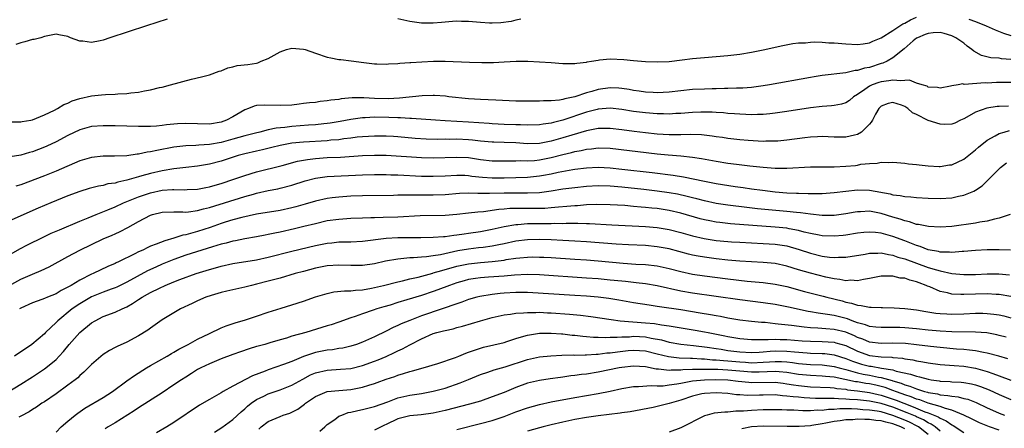
# Model space of a CAD drawing. Units: inches. Extents: x 2646000 to 2649000, y 1500753 to 1503000.
# Drawn here: x 2646249 to 2646416, y 1502591 to 1502660 of the extents above; entities that cross this region are included whole.
import ezdxf

# ---------------------------------------------------------------- set-up
doc = ezdxf.new("R2010")
doc.units = ezdxf.units.IN
doc.header["$MEASUREMENT"] = 0
doc.layers.add('LD26461500_2ft', color=71, linetype='Continuous')

msp = doc.modelspace()

# ---------------------------------------------------------------- linework, layer by layer
at = {"layer": 'LD26461500_2ft'}
for points, elevation in [([(2646247, 1502642.75), (2646249, 1502642.72), (2646249.23, 1502642.77), (2646250.73, 1502643), (2646251, 1502643.05), (2646253, 1502643.9), (2646254.72, 1502644.72), (2646255.25, 1502645), (2646256.31, 1502645.69), (2646257, 1502645.91), (2646257.73, 1502646.27), (2646259, 1502646.7), (2646261, 1502647.17), (2646262.69, 1502647.31), (2646263.38, 1502647.38), (2646265, 1502647.41), (2646265.48, 1502647.48), (2646267, 1502647.53), (2646267.66, 1502647.66), (2646269, 1502647.78), (2646270.01, 1502648.01), (2646271, 1502648.16), (2646272.55, 1502648.55), (2646273, 1502648.64), (2646274.42, 1502649), (2646277.95, 1502649.95), (2646279.65, 1502650.35), (2646281, 1502650.73), (2646282.68, 1502651.32), (2646283, 1502651.41), (2646284.13, 1502651.87), (2646285, 1502652.07), (2646285.73, 1502652.27), (2646287.52, 1502652.48), (2646289, 1502652.69), (2646289.24, 1502652.76), (2646289.78, 1502653), (2646291, 1502653.47), (2646293, 1502654.61), (2646294.11, 1502655), (2646295, 1502655.24), (2646297, 1502655.08), (2646297.27, 1502655), (2646299, 1502654.37), (2646301, 1502653.71), (2646301.61, 1502653.61), (2646303, 1502653.31), (2646303.29, 1502653.29), (2646305.07, 1502653.07), (2646307.21, 1502652.79), (2646309, 1502652.6), (2646309.4, 1502652.6), (2646311, 1502652.52), (2646311.41, 1502652.6), (2646313, 1502652.61), (2646313.31, 1502652.69), (2646315, 1502652.78), (2646315.19, 1502652.81), (2646317.06, 1502652.94), (2646319.02, 1502653.03), (2646321.02, 1502653.02), (2646325.15, 1502652.85), (2646327.21, 1502652.79), (2646329.19, 1502652.81), (2646331, 1502652.94), (2646333.04, 1502653.04), (2646335.02, 1502653.02), (2646337, 1502652.93), (2646339, 1502652.82), (2646341, 1502652.65), (2646343, 1502652.61), (2646343.33, 1502652.67), (2646345, 1502652.85), (2646345.11, 1502652.89), (2646345.87, 1502653), (2646347, 1502653.22), (2646347.23, 1502653.23), (2646349, 1502653.42), (2646351.33, 1502653.33), (2646353, 1502653.15), (2646355, 1502652.96), (2646357, 1502652.9), (2646359, 1502652.99), (2646361.25, 1502653.25), (2646363, 1502653.47), (2646365, 1502653.67), (2646369, 1502654), (2646371, 1502654.21), (2646373, 1502654.53), (2646375, 1502654.95), (2646378.31, 1502655.69), (2646379.99, 1502656.01), (2646381, 1502656.13), (2646382.16, 1502656.16), (2646383, 1502656.26), (2646383.72, 1502656.28), (2646385, 1502656.23), (2646386.14, 1502656.14), (2646387, 1502656.12), (2646389, 1502655.94), (2646391, 1502655.84), (2646391.96, 1502655.96), (2646393, 1502656.13), (2646393.59, 1502656.41), (2646395, 1502657.01), (2646397, 1502658.22), (2646398.67, 1502659.33), (2646399, 1502659.48), (2646399.97, 1502660.03), (2646401, 1502660.49)], 8952), ([(2646273.86, 1502660.14), (2646270.36, 1502659), (2646264.1, 1502657), (2646263, 1502656.61), (2646262.45, 1502656.45), (2646261, 1502656.2), (2646259.56, 1502656.44), (2646259, 1502656.44), (2646257.42, 1502657), (2646257.12, 1502657.13), (2646257, 1502657.22), (2646255.47, 1502657.47), (2646255, 1502657.6), (2646253, 1502657.22), (2646252.39, 1502657), (2646251.29, 1502656.71), (2646251, 1502656.68), (2646249.69, 1502656.31), (2646249, 1502656.14), (2646248.17, 1502655.83)], 8950), ([(2646333.86, 1502660.14), (2646333, 1502659.97), (2646332.22, 1502659.78), (2646330.48, 1502659.52), (2646329, 1502659.45), (2646328.55, 1502659.45), (2646327, 1502659.56), (2646325, 1502659.76), (2646323.77, 1502659.77), (2646323, 1502659.8), (2646322.24, 1502659.76), (2646321, 1502659.64), (2646320.39, 1502659.61), (2646319, 1502659.47), (2646318.52, 1502659.48), (2646317, 1502659.47), (2646315, 1502659.73), (2646313, 1502660.23)], 8950), ([(2646409.85, 1502660.15), (2646411, 1502659.74), (2646412.83, 1502659), (2646414.32, 1502658.32), (2646415.76, 1502657.76), (2646417, 1502657.38)], 8952), ([(2646417, 1502653.28), (2646415.43, 1502653.43), (2646415, 1502653.51), (2646413.61, 1502653.61), (2646412.01, 1502654.01), (2646410.72, 1502654.72), (2646410.4, 1502655), (2646409.59, 1502655.59), (2646409, 1502656.05), (2646407.66, 1502657), (2646407, 1502657.32), (2646405.71, 1502657.71), (2646405, 1502657.87), (2646403.82, 1502657.82), (2646403, 1502657.74), (2646402.48, 1502657.52), (2646401.14, 1502657), (2646401, 1502656.91), (2646400.45, 1502656.45), (2646398.9, 1502655.1), (2646397, 1502653.57), (2646396.02, 1502653), (2646395.31, 1502652.69), (2646395, 1502652.61), (2646393, 1502651.97), (2646392.17, 1502651.83), (2646391, 1502651.43), (2646390.58, 1502651.42), (2646389, 1502651.03), (2646385, 1502650.59), (2646383.62, 1502650.38), (2646383, 1502650.27), (2646376.07, 1502649), (2646375, 1502648.83), (2646373, 1502648.58), (2646371.54, 1502648.46), (2646370.45, 1502648.45), (2646369, 1502648.38), (2646368.39, 1502648.39), (2646367, 1502648.34), (2646366.34, 1502648.34), (2646365, 1502648.3), (2646363, 1502648.2), (2646361, 1502648.01), (2646359, 1502647.77), (2646357, 1502647.66), (2646356.31, 1502647.69), (2646355, 1502647.77), (2646353.94, 1502647.94), (2646353, 1502648.07), (2646352.22, 1502648.22), (2646351, 1502648.41), (2646350.46, 1502648.46), (2646349, 1502648.52), (2646347, 1502648.22), (2646345.89, 1502647.89), (2646345, 1502647.65), (2646343, 1502647), (2646341.34, 1502646.66), (2646341, 1502646.54), (2646340.42, 1502646.42), (2646339, 1502646.29), (2646337.72, 1502646.28), (2646337, 1502646.22), (2646335, 1502646.23), (2646333, 1502646.26), (2646329.61, 1502646.39), (2646327, 1502646.51), (2646325, 1502646.65), (2646321.64, 1502647), (2646321.07, 1502647.07), (2646319.2, 1502647.2), (2646319, 1502647.2), (2646317.14, 1502647.14), (2646313.24, 1502646.76), (2646311.34, 1502646.66), (2646309, 1502646.7), (2646307.2, 1502646.8), (2646305.22, 1502646.78), (2646303.38, 1502646.62), (2646303, 1502646.54), (2646301.61, 1502646.39), (2646301, 1502646.27), (2646299.82, 1502646.18), (2646299, 1502646.04), (2646298.02, 1502645.98), (2646297, 1502645.82), (2646296.25, 1502645.75), (2646295, 1502645.58), (2646293, 1502645.48), (2646290.41, 1502645.59), (2646289, 1502645.52), (2646288.58, 1502645.42), (2646287.63, 1502645), (2646287, 1502644.78), (2646285, 1502643.58), (2646283.93, 1502643), (2646283, 1502642.69), (2646281, 1502642.35), (2646279, 1502642.37), (2646277, 1502642.46), (2646275.6, 1502642.4), (2646275, 1502642.36), (2646273.75, 1502642.25), (2646273, 1502642.12), (2646272.01, 1502642.01), (2646271, 1502641.95), (2646270.04, 1502641.96), (2646269, 1502641.92), (2646265, 1502642.05), (2646263, 1502642.08), (2646261, 1502641.92), (2646259, 1502641.37), (2646257, 1502640.43), (2646255, 1502639.37), (2646253.4, 1502638.6), (2646253, 1502638.43), (2646251, 1502637.67), (2646250.46, 1502637.54), (2646249, 1502637.07), (2646247.22, 1502636.78)], 8954), ([(2646417, 1502649.38), (2646415, 1502649.42), (2646414.59, 1502649.41), (2646413, 1502649.32), (2646412.66, 1502649.34), (2646409.09, 1502649.09), (2646408.84, 1502649.16), (2646408.05, 1502649), (2646407, 1502648.84), (2646406.78, 1502648.78), (2646405, 1502648.47), (2646404.57, 1502648.57), (2646403, 1502648.62), (2646402.78, 1502648.78), (2646401.95, 1502649), (2646401, 1502649.29), (2646399.82, 1502649.82), (2646399, 1502649.77), (2646398.32, 1502649.68), (2646397, 1502649.83), (2646396.32, 1502649.68), (2646395, 1502649.52), (2646394.59, 1502649.41), (2646393.48, 1502649), (2646393, 1502648.78), (2646392.21, 1502648.21), (2646391, 1502647.4), (2646390.33, 1502647), (2646389.62, 1502646.38), (2646389, 1502645.95), (2646388.27, 1502645.73), (2646387, 1502645.5), (2646386.55, 1502645.45), (2646385, 1502645.36), (2646383, 1502645.13), (2646379, 1502644.48), (2646377, 1502644.19), (2646376.11, 1502644.11), (2646375, 1502643.98), (2646373.99, 1502643.99), (2646373, 1502643.95), (2646372.03, 1502643.97), (2646371, 1502644.03), (2646370.11, 1502644.11), (2646369, 1502644.17), (2646368.24, 1502644.24), (2646367, 1502644.3), (2646366.35, 1502644.35), (2646365, 1502644.38), (2646364.38, 1502644.38), (2646363, 1502644.34), (2646361, 1502644.17), (2646360.13, 1502644.13), (2646359, 1502644.04), (2646358.07, 1502644.07), (2646357, 1502644.07), (2646355, 1502644.24), (2646353, 1502644.5), (2646351, 1502644.82), (2646349, 1502645.03), (2646347, 1502644.86), (2646346.82, 1502644.82), (2646345, 1502644.35), (2646340.98, 1502643), (2646339.39, 1502642.61), (2646339, 1502642.49), (2646337.67, 1502642.33), (2646337, 1502642.21), (2646335, 1502642.18), (2646333.8, 1502642.2), (2646333, 1502642.25), (2646331, 1502642.31), (2646329, 1502642.41), (2646328.46, 1502642.46), (2646325, 1502642.68), (2646321, 1502642.89), (2646319.37, 1502643), (2646315.32, 1502643.32), (2646315, 1502643.32), (2646313.42, 1502643.42), (2646313, 1502643.42), (2646311.48, 1502643.48), (2646309, 1502643.51), (2646307.43, 1502643.43), (2646307, 1502643.43), (2646305, 1502643.13), (2646303.21, 1502642.79), (2646301.48, 1502642.52), (2646301, 1502642.46), (2646300.41, 1502642.41), (2646299, 1502642.25), (2646297.85, 1502642.15), (2646295, 1502641.96), (2646293.79, 1502641.79), (2646292.33, 1502641.67), (2646291, 1502641.36), (2646289.59, 1502641), (2646288.82, 1502640.82), (2646287, 1502640.35), (2646285, 1502639.77), (2646283, 1502639.24), (2646281, 1502638.88), (2646279.23, 1502638.77), (2646278.71, 1502638.71), (2646277, 1502638.66), (2646275.5, 1502638.5), (2646275, 1502638.43), (2646272.1, 1502637.9), (2646271, 1502637.63), (2646270.43, 1502637.57), (2646269, 1502637.24), (2646268.77, 1502637.23), (2646267, 1502636.99), (2646264.91, 1502636.91), (2646263, 1502636.89), (2646261, 1502636.68), (2646259, 1502636.1), (2646255, 1502634.36), (2646253, 1502633.56), (2646249, 1502632.06), (2646248.18, 1502631.82)], 8956), ([(2646416.58, 1502645.42), (2646415, 1502645.35), (2646414.67, 1502645.33), (2646412.94, 1502645.06), (2646411, 1502644.38), (2646409.51, 1502643.51), (2646409, 1502643.23), (2646408.47, 1502643), (2646407.48, 1502642.52), (2646407, 1502642.33), (2646405.71, 1502642.29), (2646405, 1502642.32), (2646402.99, 1502642.99), (2646401, 1502643.98), (2646400.29, 1502644.29), (2646399.51, 1502645), (2646399, 1502645.34), (2646398.44, 1502645.56), (2646397, 1502646.03), (2646396.17, 1502645.83), (2646395, 1502645.42), (2646394.59, 1502645), (2646394.06, 1502644.06), (2646393.51, 1502643), (2646393.32, 1502642.68), (2646393, 1502642.33), (2646391.67, 1502641), (2646391, 1502640.59), (2646390.49, 1502640.49), (2646389, 1502640.13), (2646387, 1502640.16), (2646385, 1502640.24), (2646384.21, 1502640.21), (2646383, 1502640.14), (2646382.03, 1502640.03), (2646379, 1502639.61), (2646377.48, 1502639.48), (2646377, 1502639.43), (2646375.43, 1502639.43), (2646375, 1502639.42), (2646372.42, 1502639.58), (2646371, 1502639.71), (2646369, 1502639.92), (2646368.07, 1502640.07), (2646367, 1502640.2), (2646366.32, 1502640.32), (2646364.53, 1502640.53), (2646362.59, 1502640.59), (2646361, 1502640.53), (2646360.55, 1502640.55), (2646359, 1502640.53), (2646357, 1502640.67), (2646355, 1502640.88), (2646353.11, 1502641.11), (2646351, 1502641.39), (2646349, 1502641.63), (2646348.39, 1502641.61), (2646347, 1502641.61), (2646345.28, 1502641.28), (2646345, 1502641.22), (2646342.49, 1502640.49), (2646341, 1502640.02), (2646339, 1502639.44), (2646337, 1502639.05), (2646335, 1502639.02), (2646333, 1502639.17), (2646331, 1502639.24), (2646329.27, 1502639.27), (2646329, 1502639.29), (2646327, 1502639.48), (2646325.64, 1502639.64), (2646325, 1502639.7), (2646323, 1502639.78), (2646321.76, 1502639.76), (2646321, 1502639.77), (2646319.75, 1502639.75), (2646317.81, 1502639.81), (2646315.93, 1502639.93), (2646313, 1502640.18), (2646312.23, 1502640.23), (2646311, 1502640.3), (2646309, 1502640.32), (2646307, 1502640.2), (2646306.11, 1502640.11), (2646305, 1502639.96), (2646303.84, 1502639.84), (2646303, 1502639.71), (2646301.61, 1502639.61), (2646301, 1502639.54), (2646297, 1502639.31), (2646295, 1502639.1), (2646294.42, 1502639), (2646293, 1502638.71), (2646291.63, 1502638.37), (2646290.01, 1502637.99), (2646289, 1502637.77), (2646287, 1502637.3), (2646285.9, 1502637), (2646283, 1502636.07), (2646281, 1502635.56), (2646279, 1502635.23), (2646277, 1502635.01), (2646275, 1502634.75), (2646273, 1502634.43), (2646271, 1502633.98), (2646269.57, 1502633.57), (2646269, 1502633.43), (2646267, 1502632.85), (2646265.47, 1502632.53), (2646265, 1502632.36), (2646263.8, 1502632.2), (2646263, 1502631.96), (2646262.17, 1502631.83), (2646260.59, 1502631.41), (2646259, 1502630.93), (2646257, 1502630.17), (2646254.1, 1502629), (2646251.93, 1502628.07), (2646247, 1502625.87)], 8958), ([(2646247, 1502620.14), (2646248.82, 1502621.18), (2646250.14, 1502621.86), (2646252.81, 1502623.19), (2646254.17, 1502623.83), (2646255.56, 1502624.44), (2646259, 1502625.88), (2646260.44, 1502626.44), (2646261.8, 1502627), (2646263.8, 1502627.8), (2646265, 1502628.33), (2646266.44, 1502629), (2646269, 1502630.02), (2646271, 1502630.7), (2646273, 1502631.14), (2646274.75, 1502631.25), (2646275, 1502631.28), (2646276.78, 1502631.22), (2646277.25, 1502631.25), (2646279, 1502631.31), (2646280.4, 1502631.6), (2646281, 1502631.7), (2646281.99, 1502632.01), (2646283, 1502632.3), (2646285.14, 1502633), (2646287, 1502633.64), (2646289, 1502634.26), (2646293.35, 1502635.35), (2646295.96, 1502636.04), (2646297.64, 1502636.36), (2646299, 1502636.53), (2646301, 1502636.67), (2646303.23, 1502636.77), (2646307, 1502637.04), (2646309, 1502637.1), (2646311, 1502637.06), (2646317, 1502636.69), (2646319, 1502636.64), (2646323, 1502636.76), (2646325, 1502636.66), (2646327, 1502636.36), (2646329, 1502636.13), (2646331, 1502636.13), (2646331.85, 1502636.15), (2646333, 1502636.15), (2646333.83, 1502636.17), (2646335, 1502636.13), (2646336.2, 1502636.2), (2646337, 1502636.28), (2646339, 1502636.69), (2646341, 1502637.21), (2646342.46, 1502637.54), (2646343, 1502637.7), (2646344.12, 1502637.88), (2646345, 1502638.09), (2646345.85, 1502638.15), (2646347, 1502638.31), (2646349, 1502638.25), (2646357, 1502637.33), (2646358.87, 1502637.13), (2646361, 1502636.96), (2646363, 1502636.76), (2646364.54, 1502636.54), (2646367, 1502636.05), (2646369, 1502635.74), (2646370.45, 1502635.55), (2646372.72, 1502635.28), (2646375, 1502635.04), (2646377, 1502634.9), (2646379, 1502634.87), (2646383, 1502635.09), (2646385, 1502635.11), (2646387, 1502635.1), (2646389, 1502635.2), (2646390.65, 1502635.35), (2646391, 1502635.4), (2646391.53, 1502635.53), (2646393, 1502635.67), (2646394.3, 1502635.7), (2646395, 1502635.91), (2646396.16, 1502635.84), (2646397, 1502635.92), (2646399, 1502635.73), (2646399.63, 1502635.63), (2646401, 1502635.5), (2646401.42, 1502635.42), (2646403, 1502635.27), (2646404.82, 1502635.18), (2646405, 1502635.16), (2646406.58, 1502635.42), (2646407, 1502635.46), (2646409, 1502636.43), (2646411, 1502637.98), (2646411.54, 1502638.46), (2646413, 1502639.6), (2646414.36, 1502640.36), (2646415, 1502640.75), (2646415.85, 1502641), (2646416.76, 1502641.24)], 8960), ([(2646247, 1502614.93), (2646249, 1502616.03), (2646251, 1502616.89), (2646252.49, 1502617.51), (2646253.83, 1502618.17), (2646257, 1502619.92), (2646259.03, 1502621), (2646263, 1502622.92), (2646264.49, 1502623.51), (2646265, 1502623.76), (2646265.88, 1502624.12), (2646267.18, 1502624.82), (2646269, 1502625.83), (2646271, 1502626.88), (2646271.37, 1502627), (2646273, 1502627.4), (2646275, 1502627.48), (2646276.51, 1502627.49), (2646277, 1502627.44), (2646277.47, 1502627.47), (2646279, 1502627.68), (2646280.02, 1502627.98), (2646281, 1502628.2), (2646287, 1502630.07), (2646288.49, 1502630.49), (2646289, 1502630.62), (2646291, 1502631.07), (2646292.61, 1502631.39), (2646293, 1502631.49), (2646295, 1502632.01), (2646297.28, 1502632.72), (2646299, 1502633.16), (2646301, 1502633.44), (2646307, 1502633.77), (2646309, 1502633.83), (2646311, 1502633.81), (2646311.77, 1502633.77), (2646313, 1502633.74), (2646317, 1502633.55), (2646319, 1502633.5), (2646321, 1502633.57), (2646323, 1502633.68), (2646324.33, 1502633.67), (2646325, 1502633.64), (2646325.55, 1502633.55), (2646327.36, 1502633.36), (2646329, 1502633.23), (2646331, 1502633.24), (2646335, 1502633.36), (2646337, 1502633.56), (2646337.7, 1502633.7), (2646339, 1502633.93), (2646340.21, 1502634.21), (2646342.67, 1502634.67), (2646343, 1502634.72), (2646345, 1502634.96), (2646347, 1502635.03), (2646349, 1502634.94), (2646351, 1502634.73), (2646356.15, 1502634.15), (2646359.71, 1502633.71), (2646361.43, 1502633.43), (2646365, 1502632.66), (2646367, 1502632.27), (2646370.22, 1502631.78), (2646371.6, 1502631.6), (2646373, 1502631.39), (2646374.87, 1502631.13), (2646377, 1502630.89), (2646379, 1502630.72), (2646380.65, 1502630.65), (2646381, 1502630.63), (2646382.61, 1502630.61), (2646383, 1502630.58), (2646384.6, 1502630.6), (2646385, 1502630.59), (2646387, 1502630.73), (2646389, 1502631), (2646391, 1502631.21), (2646393, 1502631.12), (2646396.52, 1502630.52), (2646397, 1502630.38), (2646398.25, 1502630.25), (2646399, 1502630.07), (2646400.01, 1502630.01), (2646401, 1502629.89), (2646403, 1502629.78), (2646405, 1502629.73), (2646407, 1502629.86), (2646408.13, 1502630.13), (2646409, 1502630.3), (2646410.71, 1502631), (2646411, 1502631.15), (2646412.11, 1502631.89), (2646415.26, 1502635), (2646416.24, 1502635.76)], 8962), ([(2646416.89, 1502627), (2646415, 1502626.38), (2646414.25, 1502626.25), (2646413, 1502625.91), (2646411.72, 1502625.72), (2646411, 1502625.57), (2646407, 1502625), (2646405, 1502624.86), (2646403.04, 1502624.96), (2646401.32, 1502625.32), (2646401, 1502625.35), (2646399.78, 1502625.78), (2646399, 1502625.92), (2646398.23, 1502626.23), (2646397, 1502626.57), (2646395, 1502627.19), (2646393, 1502627.56), (2646391.49, 1502627.49), (2646391, 1502627.5), (2646390.57, 1502627.43), (2646389, 1502627.15), (2646387, 1502626.86), (2646385, 1502626.84), (2646383, 1502627.05), (2646381.3, 1502627.3), (2646380.66, 1502627.34), (2646379, 1502627.53), (2646374, 1502628), (2646372.2, 1502628.2), (2646369, 1502628.6), (2646367, 1502628.9), (2646365, 1502629.34), (2646363.7, 1502629.7), (2646363, 1502629.86), (2646362.1, 1502630.1), (2646360.45, 1502630.45), (2646359, 1502630.7), (2646357, 1502630.97), (2646354.75, 1502631.25), (2646351, 1502631.64), (2646349, 1502631.81), (2646347, 1502631.86), (2646345, 1502631.76), (2646343, 1502631.56), (2646341, 1502631.29), (2646339, 1502630.97), (2646337, 1502630.72), (2646335, 1502630.64), (2646333, 1502630.65), (2646331, 1502630.63), (2646328.56, 1502630.56), (2646327, 1502630.6), (2646326.58, 1502630.58), (2646325, 1502630.63), (2646323.43, 1502630.57), (2646321, 1502630.37), (2646319, 1502630.3), (2646318.3, 1502630.3), (2646317, 1502630.32), (2646316.3, 1502630.3), (2646315, 1502630.32), (2646314.29, 1502630.29), (2646313, 1502630.29), (2646312.26, 1502630.26), (2646307, 1502630.2), (2646305, 1502630.11), (2646303, 1502629.97), (2646301.82, 1502629.82), (2646301, 1502629.73), (2646299, 1502629.28), (2646297.25, 1502628.75), (2646295.68, 1502628.32), (2646295, 1502628.14), (2646293, 1502627.71), (2646289, 1502627.08), (2646286.53, 1502626.53), (2646285, 1502626.1), (2646283.71, 1502625.71), (2646283, 1502625.48), (2646281.16, 1502624.84), (2646279, 1502624.15), (2646277.8, 1502623.8), (2646277, 1502623.6), (2646276.48, 1502623.52), (2646274.95, 1502623), (2646273.43, 1502622.57), (2646271.97, 1502621.97), (2646271, 1502621.63), (2646270.55, 1502621.45), (2646269.69, 1502621), (2646269, 1502620.69), (2646268.33, 1502620.33), (2646265.6, 1502619), (2646265.18, 1502618.82), (2646265, 1502618.72), (2646263.78, 1502618.22), (2646261.29, 1502617), (2646261, 1502616.88), (2646259, 1502615.88), (2646257.54, 1502615), (2646257.19, 1502614.81), (2646257, 1502614.68), (2646255.87, 1502614.13), (2646255, 1502613.59), (2646253.55, 1502613), (2646253, 1502612.75), (2646252.6, 1502612.6), (2646251, 1502612.05), (2646249, 1502611.12), (2646248.8, 1502611)], 8964), ([(2646416.94, 1502620.95), (2646415, 1502621.02), (2646413, 1502621.02), (2646411, 1502620.92), (2646409, 1502620.72), (2646408.72, 1502620.72), (2646407, 1502620.56), (2646406.62, 1502620.62), (2646405, 1502620.66), (2646404.74, 1502620.74), (2646403, 1502621.05), (2646401.59, 1502621.59), (2646401, 1502621.74), (2646400.12, 1502622.12), (2646399, 1502622.53), (2646397, 1502623.31), (2646395, 1502623.88), (2646394.01, 1502623.99), (2646393, 1502624.05), (2646392.04, 1502623.96), (2646391, 1502623.83), (2646389, 1502623.51), (2646388.54, 1502623.46), (2646387, 1502623.33), (2646385, 1502623.42), (2646384.49, 1502623.51), (2646383, 1502623.82), (2646381.95, 1502624.05), (2646381, 1502624.31), (2646379.41, 1502624.59), (2646379, 1502624.68), (2646377, 1502624.9), (2646369.45, 1502625.45), (2646367.64, 1502625.64), (2646367, 1502625.73), (2646365.92, 1502625.92), (2646365, 1502626.12), (2646364.3, 1502626.3), (2646361, 1502627.26), (2646359, 1502627.71), (2646357, 1502628.02), (2646356.1, 1502628.1), (2646355, 1502628.23), (2646354.28, 1502628.28), (2646353, 1502628.39), (2646351.48, 1502628.52), (2646349, 1502628.67), (2646346.71, 1502628.71), (2646345, 1502628.64), (2646343.49, 1502628.51), (2646343, 1502628.49), (2646341.65, 1502628.35), (2646340.27, 1502628.27), (2646339, 1502628.14), (2646337.94, 1502628.06), (2646337, 1502628.04), (2646335, 1502628.02), (2646333.95, 1502628.05), (2646331.98, 1502628.02), (2646331, 1502627.94), (2646330.12, 1502627.88), (2646327.5, 1502627.5), (2646326.56, 1502627.44), (2646325, 1502627.23), (2646323, 1502627.01), (2646321, 1502626.87), (2646316.77, 1502626.77), (2646313, 1502626.59), (2646310.5, 1502626.5), (2646309, 1502626.47), (2646308.43, 1502626.43), (2646307, 1502626.4), (2646305, 1502626.32), (2646303, 1502626.2), (2646301, 1502625.92), (2646299, 1502625.46), (2646297.04, 1502624.96), (2646295.43, 1502624.57), (2646293, 1502624.03), (2646292.13, 1502623.87), (2646291, 1502623.61), (2646290.48, 1502623.52), (2646289, 1502623.22), (2646287, 1502622.87), (2646285.44, 1502622.56), (2646285, 1502622.48), (2646283.84, 1502622.16), (2646283, 1502621.97), (2646281.54, 1502621.54), (2646277, 1502620.11), (2646275, 1502619.39), (2646273, 1502618.58), (2646271.9, 1502618.1), (2646270.53, 1502617.47), (2646267, 1502615.54), (2646265.29, 1502614.71), (2646265, 1502614.59), (2646264.36, 1502614.36), (2646263, 1502613.84), (2646261, 1502613.03), (2646259, 1502611.87), (2646257.73, 1502611), (2646255.3, 1502609), (2646255, 1502608.7), (2646253.2, 1502607), (2646253, 1502606.8), (2646250.9, 1502605), (2646247.91, 1502603)], 8966), ([(2646246.95, 1502597), (2646249, 1502598.25), (2646251, 1502599.51), (2646253, 1502600.83), (2646253.24, 1502601), (2646255, 1502602.45), (2646255.53, 1502603), (2646256.23, 1502603.77), (2646257.21, 1502605), (2646259, 1502607), (2646261, 1502608.64), (2646261.6, 1502609), (2646263, 1502609.7), (2646265, 1502610.43), (2646266.22, 1502611), (2646267, 1502611.34), (2646267.95, 1502611.95), (2646269, 1502612.59), (2646269.62, 1502613), (2646270.51, 1502613.49), (2646271, 1502613.77), (2646272.55, 1502614.55), (2646273.52, 1502615), (2646275, 1502615.6), (2646275.98, 1502615.98), (2646278.74, 1502617), (2646281, 1502617.71), (2646282.03, 1502617.97), (2646283, 1502618.26), (2646285, 1502618.69), (2646289, 1502619.36), (2646291, 1502619.8), (2646295, 1502620.79), (2646299, 1502621.74), (2646301, 1502622.16), (2646301.77, 1502622.23), (2646303, 1502622.38), (2646303.63, 1502622.37), (2646305, 1502622.41), (2646307, 1502622.51), (2646311, 1502623), (2646313, 1502623.1), (2646315, 1502623.14), (2646316.86, 1502623.14), (2646319, 1502623.15), (2646320.71, 1502623.29), (2646321, 1502623.3), (2646322.47, 1502623.53), (2646323, 1502623.57), (2646324.23, 1502623.77), (2646325, 1502623.86), (2646327, 1502624.15), (2646329, 1502624.53), (2646331, 1502625), (2646333, 1502625.34), (2646333.35, 1502625.35), (2646335, 1502625.47), (2646337.51, 1502625.51), (2646339, 1502625.5), (2646339.53, 1502625.53), (2646341, 1502625.52), (2646341.55, 1502625.55), (2646343, 1502625.54), (2646343.55, 1502625.55), (2646345, 1502625.51), (2646345.5, 1502625.5), (2646349.29, 1502625.29), (2646355, 1502625.01), (2646357, 1502624.83), (2646359, 1502624.49), (2646361, 1502623.96), (2646363, 1502623.39), (2646364.94, 1502622.94), (2646367, 1502622.63), (2646369, 1502622.44), (2646369.6, 1502622.4), (2646371, 1502622.31), (2646375, 1502622.12), (2646377, 1502621.98), (2646379, 1502621.69), (2646381.11, 1502621.1), (2646383, 1502620.45), (2646385, 1502619.95), (2646386.22, 1502619.78), (2646387, 1502619.71), (2646387.77, 1502619.77), (2646389, 1502619.78), (2646392.31, 1502620.31), (2646393, 1502620.44), (2646394.46, 1502620.45), (2646395, 1502620.5), (2646396.22, 1502620.22), (2646397, 1502620.13), (2646397.81, 1502619.81), (2646399, 1502619.48), (2646401, 1502618.75), (2646403, 1502618.06), (2646404.38, 1502617.62), (2646405, 1502617.45), (2646407, 1502617), (2646409, 1502616.83), (2646411, 1502616.87), (2646413, 1502616.95), (2646414.94, 1502616.94), (2646416.79, 1502616.79)], 8968), ([(2646417, 1502613.1), (2646415, 1502613.46), (2646414.53, 1502613.47), (2646413, 1502613.57), (2646411, 1502613.52), (2646409, 1502613.44), (2646408.52, 1502613.48), (2646407, 1502613.53), (2646406.27, 1502613.73), (2646405, 1502613.98), (2646403.26, 1502614.74), (2646402.88, 1502614.88), (2646402.65, 1502615), (2646401.43, 1502615.43), (2646401, 1502615.61), (2646399.87, 1502615.87), (2646399, 1502616.2), (2646398.25, 1502616.25), (2646397, 1502616.58), (2646396.54, 1502616.54), (2646395, 1502616.57), (2646393, 1502616.16), (2646392.02, 1502616.02), (2646391, 1502615.78), (2646389.85, 1502615.86), (2646389, 1502615.78), (2646388.01, 1502616.01), (2646387, 1502616.1), (2646385.6, 1502616.4), (2646383, 1502617.06), (2646381, 1502617.65), (2646379, 1502618.28), (2646377, 1502618.7), (2646375, 1502618.88), (2646373.02, 1502618.98), (2646371, 1502619.11), (2646369, 1502619.29), (2646367, 1502619.52), (2646365, 1502619.79), (2646363.96, 1502619.96), (2646363, 1502620.15), (2646362.31, 1502620.31), (2646359, 1502621.19), (2646357, 1502621.56), (2646355, 1502621.74), (2646352.13, 1502621.87), (2646350.01, 1502621.99), (2646345, 1502622.39), (2646343, 1502622.52), (2646341, 1502622.63), (2646339, 1502622.72), (2646337, 1502622.77), (2646335, 1502622.73), (2646333, 1502622.49), (2646331, 1502622.06), (2646330.14, 1502621.86), (2646329, 1502621.64), (2646327.45, 1502621.45), (2646326.66, 1502621.34), (2646325, 1502621.16), (2646323.15, 1502620.85), (2646320.2, 1502620.2), (2646319, 1502620.01), (2646317.84, 1502619.84), (2646317, 1502619.79), (2646315.66, 1502619.66), (2646315, 1502619.66), (2646313.48, 1502619.48), (2646313, 1502619.45), (2646310.91, 1502619.09), (2646309, 1502618.66), (2646307, 1502618.35), (2646305, 1502618.35), (2646303, 1502618.45), (2646301, 1502618.31), (2646299, 1502617.9), (2646297, 1502617.38), (2646295.54, 1502617), (2646293, 1502616.25), (2646291, 1502615.69), (2646289, 1502615.18), (2646288.14, 1502615), (2646287, 1502614.71), (2646285, 1502614.27), (2646283.98, 1502614.02), (2646283, 1502613.8), (2646281.3, 1502613.3), (2646280.42, 1502613), (2646279, 1502612.38), (2646278.08, 1502611.92), (2646276.09, 1502611), (2646275, 1502610.36), (2646273, 1502609.15), (2646271, 1502607.75), (2646270.59, 1502607.41), (2646269, 1502606.42), (2646267, 1502605.37), (2646265.34, 1502604.66), (2646265, 1502604.45), (2646264.06, 1502603.94), (2646263, 1502603.26), (2646261, 1502601.6), (2646260.44, 1502601), (2646259.71, 1502600.29), (2646259, 1502599.72), (2646258.66, 1502599.34), (2646258.23, 1502599), (2646257, 1502598.06), (2646255, 1502596.62), (2646253, 1502595.26), (2646252.59, 1502595), (2646251.65, 1502594.35), (2646251, 1502593.96), (2646250.42, 1502593.58), (2646249, 1502592.82), (2646248.66, 1502592.66)], 8970), ([(2646255, 1502590.13), (2646255.86, 1502591), (2646257, 1502591.98), (2646258.24, 1502593), (2646258.66, 1502593.34), (2646259.85, 1502594.15), (2646263, 1502595.99), (2646264.55, 1502597), (2646267, 1502598.79), (2646268.3, 1502599.7), (2646270.36, 1502601), (2646271, 1502601.39), (2646273.85, 1502603), (2646274.57, 1502603.43), (2646275, 1502603.65), (2646275.84, 1502604.16), (2646277.4, 1502605), (2646279, 1502605.9), (2646281, 1502606.86), (2646283, 1502607.79), (2646283.86, 1502608.14), (2646285.36, 1502608.64), (2646287.16, 1502609.16), (2646289, 1502609.77), (2646291, 1502610.48), (2646293.16, 1502611.16), (2646295, 1502611.69), (2646297, 1502612.34), (2646299, 1502613.05), (2646301, 1502613.64), (2646302.12, 1502613.88), (2646303.91, 1502614.09), (2646305, 1502614.09), (2646305.79, 1502614.21), (2646307, 1502614.26), (2646308.52, 1502614.52), (2646310.53, 1502615), (2646313, 1502615.63), (2646313.79, 1502615.79), (2646315, 1502616.1), (2646316.41, 1502616.41), (2646318.91, 1502617.09), (2646319, 1502617.11), (2646320.45, 1502617.55), (2646321, 1502617.68), (2646322.02, 1502617.98), (2646323, 1502618.24), (2646325, 1502618.67), (2646327, 1502618.89), (2646329, 1502619.04), (2646331, 1502619.3), (2646331.37, 1502619.37), (2646333, 1502619.62), (2646333.7, 1502619.7), (2646335, 1502619.81), (2646335.82, 1502619.82), (2646337, 1502619.81), (2646337.78, 1502619.78), (2646339, 1502619.71), (2646343, 1502619.46), (2646345, 1502619.32), (2646347, 1502619.15), (2646351.23, 1502618.77), (2646353.38, 1502618.62), (2646355, 1502618.53), (2646357, 1502618.31), (2646359, 1502617.88), (2646361, 1502617.34), (2646363, 1502616.91), (2646365, 1502616.62), (2646369, 1502616.12), (2646372.26, 1502615.74), (2646373.63, 1502615.63), (2646375, 1502615.48), (2646377, 1502615.21), (2646379, 1502614.79), (2646381.99, 1502613.99), (2646385.17, 1502613.17), (2646385.78, 1502613), (2646388.36, 1502612.36), (2646389, 1502612.17), (2646389.99, 1502611.99), (2646391, 1502611.64), (2646391.61, 1502611.61), (2646393, 1502611.3), (2646393.32, 1502611.32), (2646395, 1502611.23), (2646395.25, 1502611.25), (2646397.22, 1502611.22), (2646399, 1502611.09), (2646399.5, 1502611), (2646401, 1502610.83), (2646402.56, 1502610.56), (2646404.29, 1502610.29), (2646405, 1502610.22), (2646406.14, 1502610.15), (2646407, 1502610.12), (2646409, 1502610.18), (2646411, 1502610.27), (2646412.27, 1502610.27), (2646413, 1502610.24), (2646414.12, 1502610.12), (2646415, 1502609.98), (2646415.81, 1502609.81), (2646417, 1502609.51)], 8972), ([(2646416.2, 1502606.2), (2646415, 1502606.52), (2646414.61, 1502606.61), (2646412.93, 1502606.93), (2646411, 1502607.08), (2646407, 1502607.11), (2646405, 1502607.21), (2646403, 1502607.41), (2646401, 1502607.64), (2646399, 1502607.81), (2646398.16, 1502607.84), (2646396.12, 1502607.88), (2646395, 1502607.86), (2646394.07, 1502607.93), (2646393, 1502608.05), (2646392.33, 1502608.33), (2646391, 1502608.66), (2646390.07, 1502609), (2646389.31, 1502609.31), (2646387, 1502609.89), (2646385.91, 1502610.09), (2646384.29, 1502610.29), (2646383, 1502610.53), (2646382.59, 1502610.59), (2646379.29, 1502611.29), (2646379, 1502611.36), (2646377, 1502611.73), (2646375, 1502612.04), (2646371, 1502612.56), (2646363, 1502613.69), (2646361, 1502614.04), (2646357, 1502614.95), (2646355, 1502615.27), (2646353.45, 1502615.45), (2646353, 1502615.48), (2646351.64, 1502615.64), (2646351, 1502615.69), (2646349, 1502615.9), (2646347, 1502616.09), (2646345, 1502616.25), (2646337, 1502616.77), (2646335, 1502616.84), (2646332.76, 1502616.76), (2646331, 1502616.59), (2646328.38, 1502616.38), (2646327, 1502616.29), (2646326.14, 1502616.14), (2646325, 1502615.98), (2646324.22, 1502615.78), (2646323, 1502615.42), (2646321.76, 1502615), (2646319.78, 1502614.22), (2646319, 1502613.95), (2646317, 1502613.28), (2646314.53, 1502612.53), (2646313, 1502612.08), (2646311.67, 1502611.67), (2646310.63, 1502611.37), (2646309.42, 1502611), (2646308.77, 1502610.77), (2646307, 1502610.18), (2646305.72, 1502609.72), (2646305, 1502609.5), (2646303, 1502608.78), (2646301.67, 1502608.33), (2646301, 1502608.12), (2646297.37, 1502607), (2646295, 1502606.37), (2646294.07, 1502606.07), (2646293, 1502605.78), (2646291.25, 1502605.25), (2646290.39, 1502605), (2646289.29, 1502604.71), (2646289, 1502604.61), (2646287.75, 1502604.25), (2646286.26, 1502603.74), (2646285, 1502603.29), (2646283, 1502602.52), (2646281, 1502601.71), (2646279.55, 1502601), (2646279, 1502600.71), (2646277.96, 1502600.04), (2646277, 1502599.46), (2646276.29, 1502599), (2646275, 1502598.11), (2646273, 1502596.77), (2646269, 1502594.25), (2646268.25, 1502593.75), (2646265, 1502591.7), (2646263.82, 1502591), (2646263.33, 1502590.67)], 8974), ([(2646416.52, 1502602.52), (2646414.98, 1502602.98), (2646413, 1502603.52), (2646412.39, 1502603.61), (2646411, 1502603.91), (2646410.01, 1502603.99), (2646409, 1502604.14), (2646407.79, 1502604.21), (2646405, 1502604.44), (2646403.38, 1502604.62), (2646401, 1502604.92), (2646399.12, 1502605.12), (2646397, 1502605.19), (2646395, 1502605.14), (2646393, 1502605.39), (2646391.87, 1502605.87), (2646391, 1502606.18), (2646390.45, 1502606.45), (2646389, 1502607.07), (2646387, 1502607.54), (2646385.62, 1502607.61), (2646384.24, 1502607.76), (2646383, 1502607.81), (2646381.91, 1502607.91), (2646379.81, 1502608.19), (2646377.55, 1502608.45), (2646377, 1502608.49), (2646375.32, 1502608.68), (2646374.7, 1502608.7), (2646373, 1502608.88), (2646371, 1502609.12), (2646369, 1502609.45), (2646367.71, 1502609.71), (2646367, 1502609.82), (2646366.02, 1502610.02), (2646364.3, 1502610.3), (2646361, 1502610.83), (2646357.36, 1502611.36), (2646357, 1502611.43), (2646355.63, 1502611.63), (2646353, 1502612.06), (2646350.5, 1502612.5), (2646348.77, 1502612.77), (2646346.98, 1502612.98), (2646345, 1502613.15), (2646343, 1502613.28), (2646335, 1502613.79), (2646333, 1502613.82), (2646331, 1502613.7), (2646330.36, 1502613.64), (2646329, 1502613.47), (2646326.88, 1502613.12), (2646326.4, 1502613), (2646325, 1502612.59), (2646323.85, 1502612.15), (2646323, 1502611.88), (2646320.5, 1502611), (2646317, 1502609.82), (2646315, 1502609.06), (2646313.54, 1502608.46), (2646313, 1502608.18), (2646312.17, 1502607.83), (2646311, 1502607.23), (2646309, 1502606.28), (2646307, 1502605.38), (2646305.99, 1502605), (2646305, 1502604.69), (2646303.63, 1502604.37), (2646303, 1502604.28), (2646301.91, 1502604.09), (2646301, 1502603.99), (2646299, 1502603.59), (2646298.53, 1502603.47), (2646297, 1502602.92), (2646295, 1502602.11), (2646293.59, 1502601.59), (2646291, 1502600.7), (2646290.48, 1502600.48), (2646288.33, 1502599.67), (2646285, 1502597.89), (2646283.37, 1502597), (2646283, 1502596.77), (2646281, 1502595.64), (2646279.34, 1502594.66), (2646275, 1502591.76), (2646273.76, 1502591), (2646272.01, 1502589.99)], 8976), ([(2646281.88, 1502590.12), (2646283.12, 1502590.88), (2646285, 1502592.25), (2646286.42, 1502593.58), (2646287, 1502594.06), (2646287.49, 1502594.51), (2646288.11, 1502595), (2646289, 1502595.63), (2646290.22, 1502596.22), (2646291, 1502596.62), (2646293, 1502597.3), (2646295, 1502598.08), (2646296.88, 1502599.12), (2646298.19, 1502599.81), (2646299, 1502600.15), (2646301, 1502600.63), (2646303.23, 1502600.77), (2646305, 1502600.93), (2646307, 1502601.42), (2646309, 1502602.13), (2646309.63, 1502602.37), (2646311, 1502602.94), (2646312.41, 1502603.59), (2646313, 1502603.89), (2646313.76, 1502604.24), (2646315, 1502604.94), (2646317, 1502605.94), (2646319, 1502606.82), (2646319.6, 1502607), (2646320.72, 1502607.28), (2646321, 1502607.37), (2646322.36, 1502607.64), (2646323, 1502607.83), (2646323.94, 1502608.06), (2646325.48, 1502608.52), (2646327, 1502609.01), (2646329, 1502609.55), (2646331, 1502609.98), (2646332.12, 1502610.12), (2646333, 1502610.28), (2646334.33, 1502610.33), (2646335, 1502610.42), (2646336.39, 1502610.39), (2646337, 1502610.43), (2646338.37, 1502610.37), (2646339, 1502610.35), (2646342.14, 1502610.14), (2646343.96, 1502609.96), (2646345.73, 1502609.73), (2646349.2, 1502609.2), (2646350.69, 1502609), (2646355, 1502608.67), (2646356.51, 1502608.51), (2646357.71, 1502608.29), (2646359, 1502608.12), (2646363.43, 1502607.43), (2646365, 1502607.14), (2646365.64, 1502607), (2646368.45, 1502606.45), (2646369, 1502606.33), (2646371, 1502606), (2646373, 1502605.84), (2646373.81, 1502605.81), (2646375, 1502605.85), (2646375.83, 1502605.83), (2646377, 1502605.9), (2646377.85, 1502605.85), (2646379, 1502605.84), (2646381.62, 1502605.62), (2646383, 1502605.53), (2646385, 1502605.48), (2646387, 1502605.35), (2646387.28, 1502605.28), (2646389, 1502604.79), (2646391, 1502603.85), (2646393, 1502603.12), (2646395, 1502602.87), (2646396.81, 1502602.81), (2646397, 1502602.77), (2646398.64, 1502602.64), (2646399, 1502602.55), (2646400.36, 1502602.36), (2646401, 1502602.21), (2646402.06, 1502602.06), (2646403, 1502601.87), (2646405, 1502601.6), (2646407.4, 1502601.4), (2646409, 1502601.29), (2646411, 1502600.98), (2646413, 1502600.42), (2646413.96, 1502600.04), (2646415, 1502599.68), (2646417, 1502598.91)], 8978), ([(2646289.4, 1502590.6), (2646289.81, 1502591), (2646291, 1502591.9), (2646293, 1502592.79), (2646293.53, 1502593), (2646294.65, 1502593.35), (2646295, 1502593.5), (2646296.01, 1502593.99), (2646297.14, 1502594.85), (2646297.3, 1502595), (2646299, 1502596.16), (2646301, 1502597.02), (2646303, 1502597.2), (2646305, 1502597.34), (2646307, 1502597.72), (2646308.08, 1502598.08), (2646309, 1502598.35), (2646309.48, 1502598.52), (2646311, 1502599.09), (2646312.45, 1502599.55), (2646313, 1502599.78), (2646313.97, 1502600.03), (2646315, 1502600.4), (2646315.49, 1502600.51), (2646317.29, 1502601), (2646319.75, 1502601.75), (2646322.77, 1502602.77), (2646323.35, 1502603), (2646324.51, 1502603.49), (2646325, 1502603.65), (2646325.97, 1502604.03), (2646327, 1502604.36), (2646327.5, 1502604.5), (2646331, 1502605.33), (2646331.47, 1502605.47), (2646333, 1502605.97), (2646334.36, 1502606.36), (2646335, 1502606.57), (2646337, 1502606.87), (2646339, 1502606.89), (2646340.76, 1502606.76), (2646341, 1502606.76), (2646342.58, 1502606.58), (2646343, 1502606.55), (2646344.37, 1502606.37), (2646345, 1502606.34), (2646346.21, 1502606.21), (2646347, 1502606.2), (2646348.15, 1502606.15), (2646349, 1502606.2), (2646350.2, 1502606.2), (2646351, 1502606.28), (2646352.3, 1502606.3), (2646353, 1502606.36), (2646355, 1502606.25), (2646355.96, 1502606.04), (2646357.74, 1502605.74), (2646359, 1502605.39), (2646361, 1502605.03), (2646363.18, 1502604.82), (2646365.47, 1502604.53), (2646367, 1502604.28), (2646367.83, 1502604.17), (2646369, 1502603.98), (2646371, 1502603.73), (2646373, 1502603.61), (2646374.3, 1502603.7), (2646375, 1502603.72), (2646376.17, 1502603.83), (2646377, 1502603.88), (2646379, 1502603.85), (2646380.29, 1502603.71), (2646382.45, 1502603.55), (2646383, 1502603.51), (2646385, 1502603.47), (2646385.44, 1502603.44), (2646387, 1502603.24), (2646389, 1502602.61), (2646390.14, 1502602.14), (2646391, 1502601.85), (2646391.66, 1502601.66), (2646393, 1502601.31), (2646393.28, 1502601.28), (2646395.03, 1502600.97), (2646397, 1502600.65), (2646397.53, 1502600.47), (2646399.97, 1502599.97), (2646401, 1502599.59), (2646401.5, 1502599.5), (2646403, 1502599.08), (2646403.49, 1502599), (2646404.82, 1502598.82), (2646405, 1502598.78), (2646406.69, 1502598.69), (2646407, 1502598.66), (2646408.57, 1502598.57), (2646409, 1502598.53), (2646410.31, 1502598.31), (2646411, 1502598.15), (2646411.87, 1502597.87), (2646413.3, 1502597.3), (2646415, 1502596.47), (2646417, 1502595.65)], 8980), ([(2646299.74, 1502590.26), (2646300.57, 1502591), (2646301, 1502591.42), (2646302.27, 1502592.27), (2646303, 1502592.81), (2646303.46, 1502593), (2646304.58, 1502593.42), (2646305, 1502593.5), (2646306.2, 1502593.8), (2646307, 1502593.96), (2646309, 1502594.47), (2646311.27, 1502595.27), (2646313, 1502595.92), (2646315, 1502596.39), (2646317, 1502596.69), (2646319, 1502597.05), (2646321, 1502597.58), (2646323.55, 1502598.45), (2646325, 1502599.06), (2646327, 1502599.86), (2646328.27, 1502600.27), (2646329.35, 1502600.65), (2646331.19, 1502601.19), (2646335, 1502602.45), (2646337, 1502602.89), (2646338.92, 1502603.08), (2646340.83, 1502603.17), (2646342.8, 1502603.2), (2646343, 1502603.19), (2646344.76, 1502603.24), (2646345, 1502603.23), (2646346.64, 1502603.36), (2646347, 1502603.35), (2646348.46, 1502603.54), (2646349, 1502603.57), (2646350.25, 1502603.75), (2646352.07, 1502603.93), (2646353, 1502604.01), (2646355, 1502603.88), (2646357, 1502603.41), (2646358.92, 1502602.92), (2646360.71, 1502602.71), (2646362.64, 1502602.64), (2646363, 1502602.65), (2646364.54, 1502602.54), (2646365, 1502602.55), (2646366.4, 1502602.4), (2646367, 1502602.38), (2646368.25, 1502602.25), (2646369, 1502602.22), (2646371, 1502602.02), (2646371.97, 1502601.97), (2646373, 1502601.89), (2646375, 1502601.98), (2646376.06, 1502602.06), (2646377, 1502602.11), (2646378.1, 1502602.1), (2646379, 1502602.03), (2646379.93, 1502601.93), (2646381, 1502601.76), (2646383, 1502601.59), (2646385, 1502601.53), (2646387, 1502601.26), (2646387.88, 1502601), (2646389, 1502600.71), (2646389.38, 1502600.62), (2646391, 1502600.16), (2646391.95, 1502599.95), (2646393, 1502599.76), (2646394.57, 1502599.43), (2646395, 1502599.36), (2646396.85, 1502598.85), (2646397, 1502598.79), (2646398.39, 1502598.39), (2646399, 1502598.12), (2646399.89, 1502597.89), (2646401, 1502597.43), (2646402.37, 1502597), (2646402.87, 1502596.87), (2646403, 1502596.83), (2646404.58, 1502596.58), (2646405, 1502596.45), (2646406.34, 1502596.34), (2646407, 1502596.19), (2646408.08, 1502596.08), (2646409, 1502595.83), (2646409.68, 1502595.68), (2646411.13, 1502595.13), (2646413, 1502594.23), (2646414.38, 1502593.62), (2646415, 1502593.33), (2646415.95, 1502593)], 8982), ([(2646415, 1502590.46), (2646413.41, 1502591), (2646413.11, 1502591.11), (2646411.69, 1502591.69), (2646411, 1502592.01), (2646410.35, 1502592.35), (2646409, 1502593), (2646407, 1502593.84), (2646405.9, 1502594.1), (2646405, 1502594.44), (2646403, 1502595.01), (2646401.57, 1502595.57), (2646401, 1502595.71), (2646400.09, 1502596.09), (2646399, 1502596.43), (2646398.59, 1502596.59), (2646397.43, 1502597), (2646397.13, 1502597.13), (2646397, 1502597.17), (2646395.68, 1502597.68), (2646394.07, 1502598.07), (2646393, 1502598.28), (2646392.37, 1502598.37), (2646391, 1502598.62), (2646390.66, 1502598.66), (2646387, 1502599.41), (2646385.55, 1502599.55), (2646385, 1502599.62), (2646383, 1502599.69), (2646381, 1502599.89), (2646379, 1502600.22), (2646377.67, 1502600.33), (2646377, 1502600.4), (2646375.67, 1502600.33), (2646374.31, 1502600.31), (2646373, 1502600.27), (2646371, 1502600.44), (2646369, 1502600.64), (2646367.28, 1502600.72), (2646365.24, 1502600.76), (2646364.74, 1502600.74), (2646363, 1502600.73), (2646361.33, 1502600.67), (2646361, 1502600.62), (2646359.37, 1502600.63), (2646359, 1502600.58), (2646357.19, 1502600.81), (2646356.81, 1502600.81), (2646355, 1502601.17), (2646353, 1502601.29), (2646351, 1502601.08), (2646350.56, 1502601), (2646347, 1502600.29), (2646345, 1502599.97), (2646344.13, 1502599.87), (2646343, 1502599.7), (2646342.36, 1502599.64), (2646341, 1502599.44), (2646340.6, 1502599.4), (2646338.84, 1502599.16), (2646337, 1502598.89), (2646335, 1502598.39), (2646333, 1502597.67), (2646331, 1502596.85), (2646329, 1502596.08), (2646327, 1502595.39), (2646325.74, 1502595), (2646325.16, 1502594.84), (2646321, 1502593.77), (2646319, 1502593.34), (2646316.94, 1502593.06), (2646315, 1502592.87), (2646313, 1502592.35), (2646311, 1502591.43), (2646310.7, 1502591.3), (2646309, 1502590.45)], 8984), ([(2646323, 1502590.57), (2646327, 1502591.55), (2646329, 1502592.11), (2646331, 1502592.79), (2646333, 1502593.54), (2646335, 1502594.25), (2646337, 1502594.82), (2646339, 1502595.26), (2646343, 1502596), (2646347, 1502596.66), (2646349, 1502597.07), (2646351, 1502597.51), (2646353, 1502597.83), (2646353.84, 1502597.84), (2646355.98, 1502598.02), (2646357, 1502597.97), (2646357.99, 1502597.99), (2646359, 1502598.11), (2646360.3, 1502598.3), (2646361, 1502598.44), (2646362.73, 1502598.73), (2646363, 1502598.79), (2646365, 1502598.98), (2646366.96, 1502599.04), (2646369, 1502599), (2646370.76, 1502598.76), (2646372.56, 1502598.56), (2646373, 1502598.53), (2646377, 1502598.57), (2646378.39, 1502598.39), (2646379, 1502598.33), (2646380.12, 1502598.12), (2646381, 1502598), (2646383, 1502597.81), (2646386.33, 1502597.67), (2646387, 1502597.6), (2646387.5, 1502597.5), (2646389, 1502597.38), (2646389.31, 1502597.31), (2646391, 1502597.12), (2646393, 1502596.85), (2646394.5, 1502596.5), (2646395, 1502596.39), (2646397.53, 1502595.53), (2646398.83, 1502595), (2646400.43, 1502594.43), (2646402.42, 1502593.58), (2646403, 1502593.38), (2646404.7, 1502592.7), (2646405, 1502592.48), (2646406.05, 1502592.05), (2646407, 1502591.33), (2646407.23, 1502591.23), (2646409, 1502590.07)], 8986), ([(2646405, 1502590.27), (2646404.15, 1502591), (2646403.48, 1502591.48), (2646403, 1502591.68), (2646402.19, 1502592.19), (2646401, 1502592.7), (2646400.8, 1502592.8), (2646399.41, 1502593.41), (2646397, 1502594.32), (2646395, 1502594.96), (2646393, 1502595.37), (2646391.51, 1502595.51), (2646391, 1502595.58), (2646389.65, 1502595.65), (2646389, 1502595.73), (2646387.74, 1502595.74), (2646387, 1502595.8), (2646386.16, 1502595.84), (2646385, 1502595.81), (2646383.83, 1502595.83), (2646381.92, 1502595.92), (2646381, 1502596.02), (2646380.08, 1502596.08), (2646379, 1502596.24), (2646378.27, 1502596.27), (2646377, 1502596.41), (2646375, 1502596.4), (2646374.37, 1502596.37), (2646372.33, 1502596.33), (2646371, 1502596.44), (2646370.45, 1502596.45), (2646369, 1502596.65), (2646367, 1502596.8), (2646365, 1502596.69), (2646364.58, 1502596.58), (2646363, 1502596.22), (2646361, 1502595.54), (2646359, 1502594.97), (2646357, 1502594.46), (2646356.32, 1502594.31), (2646352.43, 1502593.57), (2646351, 1502593.38), (2646350.69, 1502593.31), (2646347, 1502592.88), (2646345, 1502592.6), (2646343, 1502592.23), (2646341, 1502591.8), (2646339, 1502591.34), (2646337.66, 1502591), (2646337, 1502590.83), (2646335, 1502590.28)], 8988), ([(2646403, 1502589.69), (2646401.33, 1502591), (2646401.13, 1502591.13), (2646399.81, 1502591.81), (2646399, 1502592.15), (2646397, 1502592.95), (2646395, 1502593.53), (2646394.34, 1502593.66), (2646393, 1502593.86), (2646391.9, 1502593.9), (2646391, 1502593.99), (2646389.95, 1502594.05), (2646387.96, 1502594.04), (2646387, 1502593.96), (2646386.06, 1502593.94), (2646385, 1502593.8), (2646384.19, 1502593.81), (2646383, 1502593.71), (2646381.71, 1502593.71), (2646380.19, 1502593.81), (2646379, 1502593.83), (2646378.13, 1502593.87), (2646375, 1502593.88), (2646373, 1502593.79), (2646371.66, 1502593.66), (2646371, 1502593.64), (2646370.34, 1502593.66), (2646369, 1502593.49), (2646368.48, 1502593.52), (2646366.69, 1502593.31), (2646365.49, 1502593), (2646365, 1502592.86), (2646361, 1502590.82), (2646359, 1502590.08)], 8990), ([(2646399, 1502590.67), (2646398.32, 1502591), (2646397, 1502591.52), (2646395.8, 1502591.8), (2646395, 1502592.04), (2646394.1, 1502592.1), (2646393, 1502592.27), (2646392.24, 1502592.24), (2646391, 1502592.3), (2646390.22, 1502592.22), (2646389, 1502592.2), (2646388.02, 1502592.02), (2646387, 1502591.93), (2646385.62, 1502591.62), (2646385, 1502591.53), (2646383.21, 1502591.21), (2646383, 1502591.19), (2646381.06, 1502591.06), (2646379.07, 1502591.07), (2646375, 1502591.15), (2646373, 1502591.03), (2646371.34, 1502590.66)], 8992)]:
    msp.add_lwpolyline(points, dxfattribs=dict(at, elevation=elevation))

doc.saveas('drawing.dxf')
